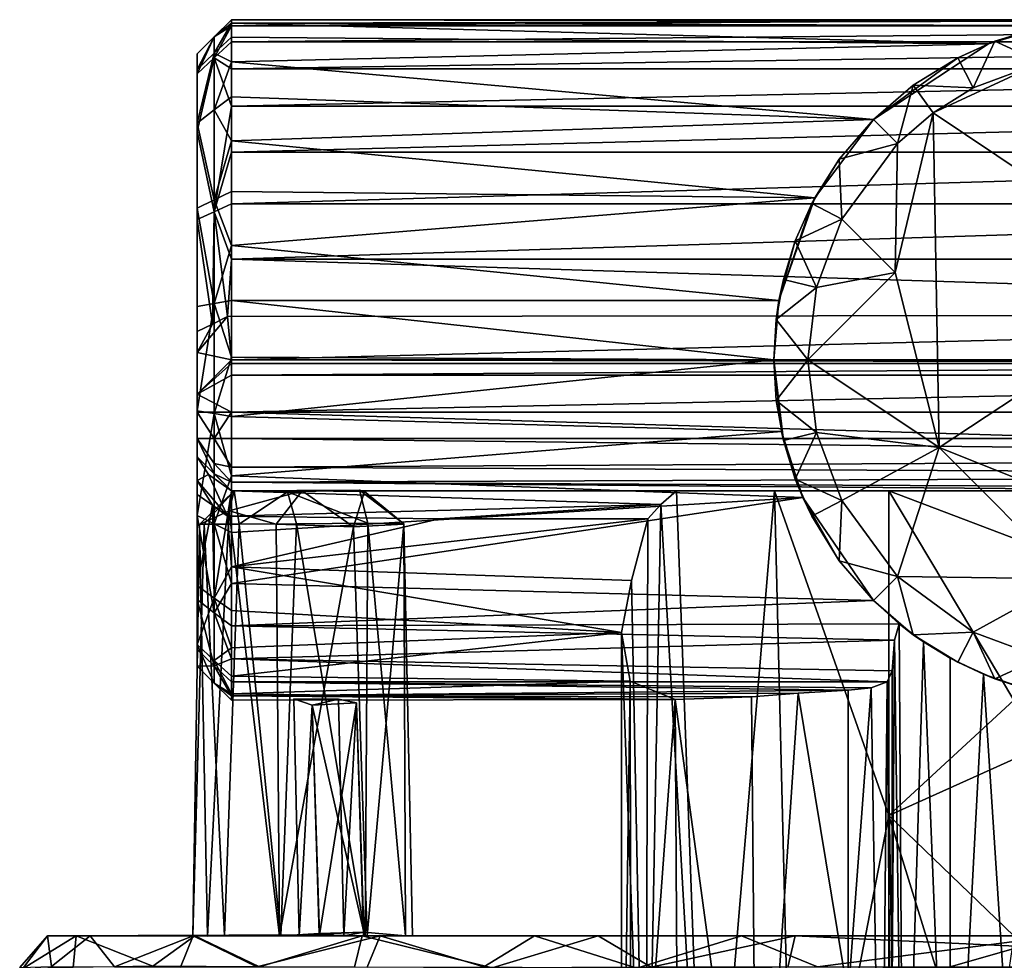
# Model space of a CAD drawing. Units: inches. Extents: x -1.67 to 1.67, y -2.87 to 2.87.
# Drawn here: x -1.65 to -0.16, y 1.46 to 2.87 of the extents above; entities that cross this region are included whole.
import ezdxf

# ---------------------------------------------------------------- set-up
doc = ezdxf.new("R2010")
doc.units = ezdxf.units.IN
doc.layers.get('0').update_dxf_attribs({"true_color": 0xc2ced6})

msp = doc.modelspace()

# ---------------------------------------------------------------- linework, layer by layer
for points in [[(-1.3276, 2.8686), (-1.3276, 2.8739), (-1.3532, 2.8483), (-1.3276, 2.8686)], [(-1.3276, 2.8739), (-1.3276, 2.865), (-1.3532, 2.8483), (-1.3276, 2.8739)], [(-0.0015, 2.874), (-1.3276, 2.865), (-1.3276, 2.8739), (-0.0015, 2.874)], [(1.3268, 2.865), (-1.3276, 2.865), (-0.0015, 2.874), (1.3268, 2.865)], [(-1.3276, 2.8739), (-0.0239, 2.8735), (-0.0015, 2.874), (-1.3276, 2.8739)], [(-0.0239, 2.8735), (-1.3276, 2.8739), (-0.0478, 2.8718), (-0.0239, 2.8735)], [(-1.3276, 2.8739), (-1.3276, 2.8686), (-0.0478, 2.8718), (-1.3276, 2.8739)], [(-1.3276, 2.8478), (-1.3276, 2.8686), (-1.3532, 2.8235), (-1.3276, 2.8478)], [(-1.3532, 2.8235), (-1.3276, 2.8686), (-1.3532, 2.8483), (-1.3532, 2.8235)], [(-1.3276, 2.865), (-1.3276, 2.8406), (-1.3532, 2.8166), (-1.3276, 2.865)], [(-1.3532, 2.8166), (-1.3532, 2.8483), (-1.3276, 2.865), (-1.3532, 2.8166)], [(-0.0478, 2.8718), (-1.3276, 2.8686), (-0.0954, 2.8651), (-0.0478, 2.8718)], [(-1.3276, 2.8478), (-0.189, 2.8378), (-1.3276, 2.8686), (-1.3276, 2.8478)], [(-0.189, 2.8378), (-0.0954, 2.8651), (-1.3276, 2.8686), (-0.189, 2.8378)], [(-1.3276, 2.8406), (-1.3276, 2.865), (1.3268, 2.865), (-1.3276, 2.8406)], [(1.3268, 2.865), (1.3268, 2.8406), (-1.3276, 2.8406), (1.3268, 2.865)], [(-0.0954, 2.8651), (-0.189, 2.8378), (-0.121, 2.8595), (-0.0954, 2.8651)], [(-0.121, 2.8595), (-0.189, 2.8378), (-0.1793, 2.8416), (-0.121, 2.8595)], [(-0.1089, 2.8098), (-0.121, 2.8595), (-0.1793, 2.8416), (-0.1089, 2.8098)], [(-1.3532, 2.8483), (-1.3532, 2.8166), (-1.3788, 2.7927), (-1.3532, 2.8483)], [(-1.3532, 2.8235), (-1.3532, 2.8483), (-1.3788, 2.7992), (-1.3532, 2.8235)], [(-1.3532, 2.8483), (-1.3788, 2.7927), (-1.3788, 2.8227), (-1.3532, 2.8483)], [(-1.3532, 2.8483), (-1.3788, 2.8227), (-1.3788, 2.7992), (-1.3532, 2.8483)], [(-1.3276, 2.8107), (-1.3276, 2.8478), (-1.3532, 2.8235), (-1.3276, 2.8107)], [(-0.189, 2.8378), (-1.3276, 2.8478), (-1.3276, 2.8107), (-0.189, 2.8378)], [(-1.3276, 2.7999), (-1.3532, 2.8166), (-1.3276, 2.8406), (-1.3276, 2.7999)], [(-1.3276, 2.7999), (-1.3276, 2.8406), (1.3268, 2.8406), (-1.3276, 2.7999)], [(1.3268, 2.8406), (1.3268, 2.7999), (-1.3276, 2.7999), (1.3268, 2.8406)], [(-0.3619, 2.7241), (-0.189, 2.8378), (-1.3276, 2.8107), (-0.3619, 2.7241)], [(-0.189, 2.8378), (-0.3619, 2.7241), (-0.2351, 2.8168), (-0.189, 2.8378)], [(-0.2116, 2.7714), (-0.1793, 2.8416), (-0.2351, 2.8168), (-0.2116, 2.7714)], [(-0.1793, 2.8416), (-0.189, 2.8378), (-0.2351, 2.8168), (-0.1793, 2.8416)], [(-0.1793, 2.8416), (-0.2116, 2.7714), (-0.1089, 2.8098), (-0.1793, 2.8416)], [(-1.3532, 2.7382), (-1.3532, 2.8235), (-1.3788, 2.7184), (-1.3532, 2.7382)], [(-1.3532, 2.8235), (-1.3788, 2.7992), (-1.3788, 2.7184), (-1.3532, 2.8235)], [(-1.3788, 2.7077), (-1.3788, 2.8227), (-1.3788, 2.7927), (-1.3788, 2.7077)], [(-1.3788, 2.8227), (-1.3788, 2.7077), (-1.3788, 2.7992), (-1.3788, 2.8227)], [(-1.3532, 2.5851), (-1.3788, 2.7058), (-1.3532, 2.8166), (-1.3532, 2.5851)], [(-1.3532, 2.8166), (-1.3788, 2.7058), (-1.3788, 2.7927), (-1.3532, 2.8166)], [(-1.3532, 2.7382), (-1.3276, 2.8107), (-1.3532, 2.8235), (-1.3532, 2.7382)], [(-1.3276, 2.7999), (-1.3276, 2.7439), (-1.3532, 2.8166), (-1.3276, 2.7999)], [(-1.3532, 2.8166), (-1.3276, 2.7439), (-1.3532, 2.5851), (-1.3532, 2.8166)], [(-0.3619, 2.7241), (-0.3021, 2.7754), (-0.2351, 2.8168), (-0.3619, 2.7241)], [(-0.2116, 2.7714), (-0.2351, 2.8168), (-0.3021, 2.7754), (-0.2116, 2.7714)], [(-1.3788, 2.5349), (-1.3788, 2.7184), (-1.3788, 2.7992), (-1.3788, 2.5349)], [(-1.3788, 2.5349), (-1.3788, 2.7992), (-1.3788, 2.7077), (-1.3788, 2.5349)], [(-1.3276, 2.7579), (-1.3276, 2.8107), (-1.3532, 2.7382), (-1.3276, 2.7579)], [(-0.3619, 2.7241), (-1.3276, 2.8107), (-1.3276, 2.7579), (-0.3619, 2.7241)], [(-1.3276, 2.7439), (-1.3276, 2.7999), (1.3268, 2.7999), (-1.3276, 2.7439)], [(1.3268, 2.7999), (1.3268, 2.7439), (-1.3276, 2.7439), (1.3268, 2.7999)], [(0.111, 2.4774), (-0.1089, 2.8098), (-0.2719, 2.7341), (0.111, 2.4774)], [(-0.2719, 2.7341), (-0.1089, 2.8098), (-0.2116, 2.7714), (-0.2719, 2.7341)], [(-1.3788, 2.7927), (-1.3788, 2.7058), (-1.3788, 2.7077), (-1.3788, 2.7927)], [(-0.3021, 2.7754), (-0.3619, 2.7241), (-0.3257, 2.6879), (-0.3021, 2.7754)], [(-0.3021, 2.7754), (-0.3619, 2.7241), (-0.3619, 2.7241), (-0.3021, 2.7754)], [(-0.3257, 2.6879), (-0.2719, 2.7341), (-0.3021, 2.7754), (-0.3257, 2.6879)], [(-0.3021, 2.7754), (-0.2719, 2.7341), (-0.2116, 2.7714), (-0.3021, 2.7754)], [(-1.3276, 2.6918), (-1.3276, 2.7579), (-1.3532, 2.7382), (-1.3276, 2.6918)], [(-1.3276, 2.7579), (-1.3276, 2.6918), (-0.3619, 2.7241), (-1.3276, 2.7579)], [(-1.3276, 2.7439), (-1.3276, 2.675), (-1.3532, 2.5851), (-1.3276, 2.7439)], [(-1.3276, 2.675), (-1.3276, 2.7439), (1.3268, 2.7439), (-1.3276, 2.675)], [(1.3268, 2.7439), (1.3268, 2.675), (-1.3276, 2.675), (1.3268, 2.7439)], [(-1.3532, 2.6031), (-1.3532, 2.7382), (-1.3788, 2.7184), (-1.3532, 2.6031)], [(-1.3532, 2.7382), (-1.3532, 2.6031), (-1.3276, 2.6918), (-1.3532, 2.7382)], [(-0.3257, 2.6879), (-0.329, 2.4938), (-0.2719, 2.7341), (-0.3257, 2.6879)], [(-0.2719, 2.7341), (-0.329, 2.4938), (-0.2632, 2.2306), (-0.2719, 2.7341)], [(-0.2632, 2.2306), (0.111, 2.4774), (-0.2719, 2.7341), (-0.2632, 2.2306)], [(-1.3532, 2.6031), (-1.3788, 2.7184), (-1.3788, 2.5905), (-1.3532, 2.6031)], [(-1.3788, 2.2974), (-1.3788, 2.3046), (-1.3788, 2.7184), (-1.3788, 2.2974)], [(-1.3788, 2.7184), (-1.3788, 2.5349), (-1.3788, 2.2974), (-1.3788, 2.7184)], [(-1.3788, 2.3046), (-1.3788, 2.5905), (-1.3788, 2.7184), (-1.3788, 2.3046)], [(-1.3276, 2.6918), (-0.4501, 2.6059), (-0.3619, 2.7241), (-1.3276, 2.6918)], [(-0.3619, 2.7241), (-0.4501, 2.6059), (-0.3619, 2.7241), (-0.3619, 2.7241)], [(-0.4501, 2.6059), (-0.4132, 2.6643), (-0.3619, 2.7241), (-0.4501, 2.6059)], [(-0.3257, 2.6879), (-0.3619, 2.7241), (-0.4132, 2.6643), (-0.3257, 2.6879)], [(-1.3788, 2.7077), (-1.3788, 2.7058), (-1.3788, 2.5349), (-1.3788, 2.7077)], [(-1.3788, 2.5734), (-1.3788, 2.7058), (-1.3532, 2.5851), (-1.3788, 2.5734)], [(-1.3788, 2.5734), (-1.3788, 2.5349), (-1.3788, 2.7058), (-1.3788, 2.5734)], [(-1.3276, 2.6158), (-1.3276, 2.6918), (-1.3532, 2.6031), (-1.3276, 2.6158)], [(-1.3276, 2.6158), (-0.4501, 2.6059), (-1.3276, 2.6918), (-1.3276, 2.6158)], [(-0.3257, 2.6879), (-0.4132, 2.6643), (-0.4092, 2.5738), (-0.3257, 2.6879)], [(-0.4092, 2.5738), (-0.329, 2.4938), (-0.3257, 2.6879), (-0.4092, 2.5738)], [(-1.3276, 2.675), (-1.3276, 2.5969), (-1.3532, 2.5851), (-1.3276, 2.675)], [(-1.3276, 2.5969), (-1.3276, 2.675), (1.3268, 2.675), (-1.3276, 2.5969)], [(1.3268, 2.675), (1.3268, 2.5969), (-1.3276, 2.5969), (1.3268, 2.675)], [(-0.4092, 2.5738), (-0.4132, 2.6643), (-0.4546, 2.5973), (-0.4092, 2.5738)], [(-0.4132, 2.6643), (-0.4501, 2.6059), (-0.4546, 2.5973), (-0.4132, 2.6643)], [(-1.3276, 2.5344), (-1.3276, 2.6158), (-1.3532, 2.6031), (-1.3276, 2.5344)], [(-1.3276, 2.6158), (-1.3276, 2.5344), (-0.4501, 2.6059), (-1.3276, 2.6158)], [(-1.3788, 2.5905), (-1.3532, 2.4473), (-1.3532, 2.6031), (-1.3788, 2.5905)], [(-1.3276, 2.5344), (-1.3532, 2.6031), (-1.3532, 2.4473), (-1.3276, 2.5344)], [(-1.3276, 2.5969), (-1.3276, 2.5139), (-1.3532, 2.5851), (-1.3276, 2.5969)], [(-1.3276, 2.5344), (-0.5039, 2.4518), (-0.4501, 2.6059), (-1.3276, 2.5344)], [(-1.3276, 2.5139), (-1.3276, 2.5969), (1.3268, 2.5969), (-1.3276, 2.5139)], [(1.3268, 2.5969), (1.3268, 2.5139), (-1.3276, 2.5139), (1.3268, 2.5969)], [(-0.4546, 2.5973), (-0.4501, 2.6059), (-0.5039, 2.4518), (-0.4546, 2.5973)], [(-0.4794, 2.5415), (-0.4546, 2.5973), (-0.5039, 2.4518), (-0.4794, 2.5415)], [(-0.4092, 2.5738), (-0.4546, 2.5973), (-0.4794, 2.5415), (-0.4092, 2.5738)], [(-1.3788, 2.5905), (-1.3788, 2.4428), (-1.3532, 2.4473), (-1.3788, 2.5905)], [(-1.3788, 2.3046), (-1.3788, 2.4428), (-1.3788, 2.5905), (-1.3788, 2.3046)], [(-1.3561, 2.4162), (-1.3788, 2.5734), (-1.3532, 2.5851), (-1.3561, 2.4162)], [(-1.3561, 2.4162), (-1.3532, 2.5851), (-1.3333, 2.4276), (-1.3561, 2.4162)], [(-1.3532, 2.5851), (-1.3276, 2.5139), (-1.3333, 2.4276), (-1.3532, 2.5851)], [(-1.3788, 2.405), (-1.3788, 2.5734), (-1.3561, 2.4162), (-1.3788, 2.405)], [(-1.3788, 2.5734), (-1.3788, 2.405), (-1.3788, 2.5349), (-1.3788, 2.5734)], [(-0.4092, 2.5738), (-0.4794, 2.5415), (-0.4476, 2.4711), (-0.4092, 2.5738)], [(-0.329, 2.4938), (-0.4092, 2.5738), (-0.4476, 2.4711), (-0.329, 2.4938)], [(-1.3788, 2.2974), (-1.3788, 2.5349), (-1.3788, 2.405), (-1.3788, 2.2974)], [(-1.3276, 2.4518), (-1.3276, 2.5344), (-1.3532, 2.4473), (-1.3276, 2.4518)], [(-0.5039, 2.4518), (-1.3276, 2.5344), (-1.3276, 2.4518), (-0.5039, 2.4518)], [(-0.5039, 2.4518), (-0.4973, 2.4832), (-0.4794, 2.5415), (-0.5039, 2.4518)], [(-0.4476, 2.4711), (-0.4794, 2.5415), (-0.4973, 2.4832), (-0.4476, 2.4711)], [(1.3268, 2.4304), (-1.3333, 2.4276), (-1.3276, 2.5139), (1.3268, 2.4304)], [(-1.3276, 2.5139), (1.3268, 2.5139), (1.3268, 2.4304), (-1.3276, 2.5139)], [(-0.329, 2.4938), (-0.4606, 2.3622), (-0.2632, 2.2306), (-0.329, 2.4938)], [(-0.4606, 2.3622), (-0.329, 2.4938), (-0.4476, 2.4711), (-0.4606, 2.3622)], [(-0.4476, 2.4711), (-0.4973, 2.4832), (-0.5082, 2.4231), (-0.4476, 2.4711)], [(-0.5039, 2.4518), (-0.5082, 2.4231), (-0.4973, 2.4832), (-0.5039, 2.4518)], [(-0.2632, 2.2306), (0.0658, 2.099), (0.111, 2.4774), (-0.2632, 2.2306)], [(-0.4606, 2.3622), (-0.4476, 2.4711), (-0.5082, 2.4231), (-0.4606, 2.3622)], [(-1.3532, 2.2815), (-1.3532, 2.4473), (-1.3788, 2.2858), (-1.3532, 2.2815)], [(-1.3532, 2.4473), (-1.3788, 2.4428), (-1.3788, 2.2858), (-1.3532, 2.4473)], [(-1.3276, 2.4518), (-1.3532, 2.4473), (-1.3276, 2.3666), (-1.3276, 2.4518)], [(-1.3276, 2.3666), (-1.3532, 2.4473), (-1.3532, 2.2815), (-1.3276, 2.3666)], [(-1.3276, 2.3666), (-0.5118, 2.3622), (-1.3276, 2.4518), (-1.3276, 2.3666)], [(-0.5118, 2.3622), (-0.5039, 2.4518), (-1.3276, 2.4518), (-0.5118, 2.3622)], [(-0.5039, 2.4518), (-0.5118, 2.3622), (-0.5082, 2.4231), (-0.5039, 2.4518)], [(-1.3788, 2.2858), (-1.3788, 2.4428), (-1.3788, 2.3046), (-1.3788, 2.2858)], [(-1.3276, 2.3622), (-1.3333, 2.4276), (1.3268, 2.4304), (-1.3276, 2.3622)], [(1.3268, 2.4304), (1.3268, 2.3622), (-1.3276, 2.3622), (1.3268, 2.4304)], [(-1.3561, 2.4162), (-1.3333, 2.4276), (-1.3788, 2.3735), (-1.3561, 2.4162)], [(-1.3788, 2.3735), (-1.3333, 2.4276), (-1.3276, 2.3622), (-1.3788, 2.3735)], [(-1.3788, 2.405), (-1.3561, 2.4162), (-1.3788, 2.3735), (-1.3788, 2.405)], [(-0.4606, 2.3622), (-0.5082, 2.4231), (-0.5118, 2.3622), (-0.4606, 2.3622)], [(-0.5118, 2.3622), (-0.5118, 2.3622), (-0.5082, 2.4231), (-0.5118, 2.3622)], [(-1.3788, 2.311), (-1.3788, 2.2165), (-1.3788, 2.405), (-1.3788, 2.311)], [(-1.3788, 2.405), (-1.3788, 2.1596), (-1.3788, 2.2974), (-1.3788, 2.405)], [(-1.3788, 2.181), (-1.3788, 2.1596), (-1.3788, 2.405), (-1.3788, 2.181)], [(-1.3788, 2.2165), (-1.3788, 2.181), (-1.3788, 2.405), (-1.3788, 2.2165)], [(-1.3788, 2.311), (-1.3788, 2.405), (-1.3788, 2.3735), (-1.3788, 2.311)], [(-1.3788, 2.3735), (-1.3276, 2.3622), (-1.3788, 2.311), (-1.3788, 2.3735)], [(-1.3788, 2.311), (-1.3276, 2.3622), (-1.3276, 2.3567), (-1.3788, 2.311)], [(-1.3788, 2.311), (-1.3276, 2.3567), (-1.3788, 2.311), (-1.3788, 2.311)], [(-1.3276, 2.3391), (-1.3788, 2.311), (-1.3276, 2.3567), (-1.3276, 2.3391)], [(-1.3276, 2.2773), (-1.3276, 2.3666), (-1.3532, 2.2815), (-1.3276, 2.2773)], [(-0.5118, 2.3622), (-1.3276, 2.3666), (-1.3276, 2.2773), (-0.5118, 2.3622)], [(1.3268, 2.3567), (-1.3276, 2.3567), (-1.3276, 2.3622), (1.3268, 2.3567)], [(-1.3276, 2.3622), (1.3268, 2.3622), (1.3268, 2.3567), (-1.3276, 2.3622)], [(-0.5003, 2.2544), (-0.5118, 2.3622), (-1.3276, 2.2773), (-0.5003, 2.2544)], [(1.3268, 2.3567), (1.3268, 2.3391), (-1.3276, 2.3391), (1.3268, 2.3567)], [(-1.3276, 2.3391), (-1.3276, 2.3567), (1.3268, 2.3567), (-1.3276, 2.3391)], [(-0.4606, 2.3622), (-0.5118, 2.3622), (-0.5082, 2.3013), (-0.4606, 2.3622)], [(-0.5118, 2.3622), (-0.5003, 2.2544), (-0.4973, 2.2412), (-0.5118, 2.3622)], [(-0.4973, 2.2412), (-0.5082, 2.3013), (-0.5118, 2.3622), (-0.4973, 2.2412)], [(-0.5118, 2.3622), (-0.5082, 2.3013), (-0.5118, 2.3622), (-0.5118, 2.3622)], [(-0.4606, 2.3622), (-0.5082, 2.3013), (-0.4476, 2.2533), (-0.4606, 2.3622)], [(-0.4606, 2.3622), (-0.4476, 2.2533), (-0.2632, 2.2306), (-0.4606, 2.3622)], [(-1.3788, 2.311), (-1.3276, 2.3391), (-1.3276, 2.2835), (-1.3788, 2.311)], [(-1.3276, 2.2835), (-1.3276, 2.3391), (1.3268, 2.3391), (-1.3276, 2.2835)], [(1.3268, 2.3391), (1.3268, 2.2835), (-1.3276, 2.2835), (1.3268, 2.3391)], [(-1.3276, 2.2835), (-1.3788, 2.2835), (-1.3788, 2.311), (-1.3276, 2.2835)], [(-1.3788, 2.311), (-1.3788, 2.2441), (-1.3788, 2.2165), (-1.3788, 2.311)], [(-1.3788, 2.2835), (-1.3788, 2.2441), (-1.3788, 2.311), (-1.3788, 2.2835)], [(-1.3788, 2.2165), (-1.3788, 2.2165), (-1.3788, 2.311), (-1.3788, 2.2165)], [(-1.3788, 2.311), (-1.3788, 2.2165), (-1.3788, 2.311), (-1.3788, 2.311)], [(-1.3788, 2.0455), (-1.3788, 2.1285), (-1.3788, 2.3046), (-1.3788, 2.0455)], [(-1.3788, 2.3046), (-1.3788, 2.2974), (-1.3788, 2.0455), (-1.3788, 2.3046)], [(-1.3788, 2.1285), (-1.3788, 2.2858), (-1.3788, 2.3046), (-1.3788, 2.1285)], [(-1.3788, 2.0229), (-1.3788, 2.0455), (-1.3788, 2.2974), (-1.3788, 2.0229)], [(-1.3788, 2.0229), (-1.3788, 2.2974), (-1.3788, 2.1596), (-1.3788, 2.0229)], [(-0.4476, 2.2533), (-0.5082, 2.3013), (-0.4973, 2.2412), (-0.4476, 2.2533)], [(-1.3532, 2.2815), (-1.3788, 2.2858), (-1.3788, 2.1285), (-1.3532, 2.2815)], [(-1.3276, 2.2835), (-1.3532, 2.2441), (-1.3788, 2.2835), (-1.3276, 2.2835)], [(-1.3788, 2.2835), (-1.3532, 2.2441), (-1.3788, 2.2441), (-1.3788, 2.2835)], [(-1.3532, 2.1155), (-1.3532, 2.2815), (-1.3788, 2.1285), (-1.3532, 2.1155)], [(-1.3276, 2.2835), (-1.3276, 2.2441), (-1.3532, 2.2441), (-1.3276, 2.2835)], [(-1.3276, 2.1877), (-1.3276, 2.2773), (-1.3532, 2.2815), (-1.3276, 2.1877)], [(-1.3532, 2.1155), (-1.3276, 2.1877), (-1.3532, 2.2815), (-1.3532, 2.1155)], [(-1.3276, 2.2835), (-0.0004, 2.2441), (-1.3276, 2.2441), (-1.3276, 2.2835)], [(-1.3276, 2.2835), (1.3268, 2.2835), (-0.0004, 2.2441), (-1.3276, 2.2835)], [(-0.5003, 2.2544), (-1.3276, 2.2773), (-1.3276, 2.1877), (-0.5003, 2.2544)], [(-1.3276, 2.1877), (-0.4681, 2.1553), (-0.5003, 2.2544), (-1.3276, 2.1877)], [(-0.4794, 2.1829), (-0.4973, 2.2412), (-0.5003, 2.2544), (-0.4794, 2.1829)], [(-0.4681, 2.1553), (-0.4794, 2.1829), (-0.5003, 2.2544), (-0.4681, 2.1553)], [(-0.4476, 2.2533), (-0.4973, 2.2412), (-0.4794, 2.1829), (-0.4476, 2.2533)], [(-0.4092, 2.1506), (-0.4476, 2.2533), (-0.4794, 2.1829), (-0.4092, 2.1506)], [(-0.4476, 2.2533), (-0.4092, 2.1506), (-0.2632, 2.2306), (-0.4476, 2.2533)], [(-1.3788, 2.2441), (-1.3532, 2.1909), (-1.3788, 2.2165), (-1.3788, 2.2441)], [(-1.3788, 2.2441), (-1.3532, 2.2065), (-1.3532, 2.1909), (-1.3788, 2.2441)], [(-1.3532, 2.2441), (-1.3532, 2.2065), (-1.3788, 2.2441), (-1.3532, 2.2441)], [(-1.3788, 2.2165), (-1.3788, 2.2165), (-1.3788, 2.2441), (-1.3788, 2.2165)], [(-1.3276, 2.201), (-1.3532, 2.2065), (-1.3532, 2.2441), (-1.3276, 2.201)], [(-1.3532, 2.2441), (-1.3276, 2.2441), (-1.3276, 2.201), (-1.3532, 2.2441)], [(1.3268, 2.2151), (-1.3276, 2.201), (-1.3276, 2.2441), (1.3268, 2.2151)], [(-1.3276, 2.2441), (-0.0004, 2.2441), (1.3268, 2.2151), (-1.3276, 2.2441)], [(-0.2632, 2.2306), (-0.4092, 2.1506), (-0.3257, 2.0365), (-0.2632, 2.2306)], [(-0.2632, 2.2306), (-0.3257, 2.0365), (-0.0658, 2.0332), (-0.2632, 2.2306)], [(-0.2632, 2.2306), (-0.0658, 2.0332), (0.0658, 2.099), (-0.2632, 2.2306)], [(-1.3788, 2.2165), (-1.3619, 2.1899), (-1.3788, 2.2165), (-1.3788, 2.2165)], [(-1.3619, 2.1899), (-1.3788, 2.2165), (-1.3276, 2.1654), (-1.3619, 2.1899)], [(-1.3788, 2.2165), (-1.3532, 2.1909), (-1.3788, 2.2165), (-1.3788, 2.2165)], [(-1.3532, 2.1909), (-1.3276, 2.1654), (-1.3788, 2.2165), (-1.3532, 2.1909)], [(-1.3788, 2.181), (-1.3788, 2.2165), (-1.3619, 2.1899), (-1.3788, 2.181)], [(1.3268, 2.2151), (1.3268, 2.1884), (-1.3276, 2.201), (1.3268, 2.2151)], [(-1.3532, 2.2065), (-1.3276, 2.1782), (-1.3532, 2.1909), (-1.3532, 2.2065)], [(-1.3532, 2.2065), (-1.3276, 2.201), (-1.3276, 2.1782), (-1.3532, 2.2065)], [(1.3268, 2.1884), (-1.3276, 2.1782), (-1.3276, 2.201), (1.3268, 2.1884)], [(-1.3619, 2.1899), (-1.3333, 2.1274), (-1.3788, 2.181), (-1.3619, 2.1899)], [(-1.3788, 2.181), (-1.3333, 2.1274), (-1.3561, 2.1436), (-1.3788, 2.181)], [(-1.3788, 2.1596), (-1.3788, 2.181), (-1.3561, 2.1436), (-1.3788, 2.1596)], [(-1.3276, 2.1654), (-1.3619, 2.1899), (-1.3276, 2.1654), (-1.3276, 2.1654)], [(-1.3333, 2.1274), (-1.3619, 2.1899), (-1.3276, 2.1654), (-1.3333, 2.1274)], [(-1.3532, 2.1909), (-1.3276, 2.1782), (-1.3276, 2.1654), (-1.3532, 2.1909)], [(-1.3276, 2.1025), (-1.3276, 2.1877), (-1.3532, 2.1155), (-1.3276, 2.1025)], [(1.3268, 2.1884), (1.3268, 2.1654), (-1.3276, 2.1782), (1.3268, 2.1884)], [(-0.4681, 2.1553), (-1.3276, 2.1877), (-1.3276, 2.1025), (-0.4681, 2.1553)], [(-1.3276, 2.1782), (0.265, 2.1654), (-1.3276, 2.1654), (-1.3276, 2.1782)], [(1.3268, 2.1654), (0.265, 2.1654), (-1.3276, 2.1782), (1.3268, 2.1654)], [(-0.4092, 2.1506), (-0.4794, 2.1829), (-0.4546, 2.1271), (-0.4092, 2.1506)], [(-0.4794, 2.1829), (-0.4681, 2.1553), (-0.4546, 2.1271), (-0.4794, 2.1829)], [(-1.3235, 2.1654), (-1.3755, 2.1147), (-1.3687, 2.1153), (-1.3235, 2.1654)], [(-1.3755, 2.1147), (-1.3235, 2.1654), (-1.3311, 2.1354), (-1.3755, 2.1147)], [(-1.3235, 2.1654), (-1.3687, 2.1153), (-1.316, 2.1151), (-1.3235, 2.1654)], [(-0.6815, 2.1449), (-1.3333, 2.1274), (-1.3276, 2.1654), (-0.6815, 2.1449)], [(-1.3235, 2.1654), (-1.2211, 2.1653), (-1.3311, 2.1354), (-1.3235, 2.1654)], [(-1.2602, 2.115), (-1.3311, 2.1354), (-1.2211, 2.1653), (-1.2602, 2.115)], [(-0.6579, 2.1654), (-1.3276, 2.1654), (-0.9484, 2.1654), (-0.6579, 2.1654)], [(-1.3276, 2.1654), (-1.3276, 2.1654), (-0.9484, 2.1654), (-1.3276, 2.1654)], [(-0.3386, 2.1654), (-0.9484, 2.1654), (-1.3276, 2.1654), (-0.3386, 2.1654)], [(-1.3276, 2.1654), (0.1693, 2.1654), (-0.3386, 2.1654), (-1.3276, 2.1654)], [(0.3386, 2.1654), (0.1693, 2.1654), (-1.3276, 2.1654), (0.3386, 2.1654)], [(0.3386, 2.1654), (-1.3276, 2.1654), (0.265, 2.1654), (0.3386, 2.1654)], [(-1.3276, 2.1654), (-0.6579, 2.1654), (-0.6815, 2.1449), (-1.3276, 2.1654)], [(-1.2211, 2.1653), (-1.3235, 2.1654), (-1.1348, 2.1664), (-1.2211, 2.1653)], [(-1.243, 2.1641), (-1.1348, 2.1664), (-1.3235, 2.1654), (-1.243, 2.1641)], [(-1.3235, 2.1654), (-1.316, 2.1151), (-1.243, 2.1641), (-1.3235, 2.1654)], [(-1.243, 2.1641), (-1.316, 2.1151), (-1.2297, 2.1155), (-1.243, 2.1641)], [(-1.2211, 2.1653), (-1.1439, 2.1111), (-1.2602, 2.115), (-1.2211, 2.1653)], [(-1.1222, 2.1166), (-1.1348, 2.1664), (-1.243, 2.1641), (-1.1222, 2.1166)], [(-1.243, 2.1641), (-1.2297, 2.1155), (-1.1222, 2.1166), (-1.243, 2.1641)], [(-1.1348, 2.1664), (-1.1272, 2.1643), (-1.2211, 2.1653), (-1.1348, 2.1664)], [(-1.1272, 2.1643), (-1.1439, 2.1111), (-1.2211, 2.1653), (-1.1272, 2.1643)], [(-1.1272, 2.1643), (-1.0683, 2.115), (-1.1439, 2.1111), (-1.1272, 2.1643)], [(-1.1348, 2.1664), (-1.1222, 2.1166), (-1.0683, 2.1159), (-1.1348, 2.1664)], [(-1.1272, 2.1643), (-1.1348, 2.1664), (-1.0683, 2.1159), (-1.1272, 2.1643)], [(-1.0683, 2.115), (-1.1272, 2.1643), (-1.0683, 2.1159), (-1.0683, 2.115)], [(-0.3386, 2.1654), (-0.5692, 2.1654), (-0.9484, 2.1654), (-0.3386, 2.1654)], [(-0.9484, 2.1654), (-0.5692, 2.1654), (-0.6579, 2.1654), (-0.9484, 2.1654)], [(-0.6815, 2.1449), (-0.6579, 2.1654), (-0.6128, 0.9449), (-0.6815, 2.1449)], [(-0.6579, 2.1654), (-0.5692, 2.1654), (-0.5107, 2.1654), (-0.6579, 2.1654)], [(-0.6128, 0.9449), (-0.6579, 2.1654), (-0.5107, 2.1654), (-0.6128, 0.9449)], [(-0.4808, 0.9449), (-0.6128, 0.9449), (-0.5107, 2.1654), (-0.4808, 0.9449)], [(-0.3386, 2.1654), (-0.5107, 2.1654), (-0.5692, 2.1654), (-0.3386, 2.1654)], [(-0.3386, 1.6772), (-0.5107, 2.1654), (-0.3386, 2.1654), (-0.3386, 1.6772)], [(-0.4808, 0.9449), (-0.5107, 2.1654), (-0.3386, 1.6772), (-0.4808, 0.9449)], [(-0.3386, 2.1654), (0.1693, 2.1654), (0.1209, 1.991), (-0.3386, 2.1654)], [(-0.1507, 1.8504), (-0.3386, 2.1654), (0.1209, 1.991), (-0.1507, 1.8504)], [(-0.3386, 1.6772), (-0.3386, 2.1654), (-0.1507, 1.8504), (-0.3386, 1.6772)], [(-1.3788, 2.0229), (-1.3788, 2.1596), (-1.3561, 2.1436), (-1.3788, 2.0229)], [(-0.3619, 2.0003), (-0.4681, 2.1553), (-1.3276, 2.0261), (-0.3619, 2.0003)], [(-0.4681, 2.1553), (-1.3276, 2.1025), (-1.3276, 2.0261), (-0.4681, 2.1553)], [(-0.4681, 2.1553), (-0.4132, 2.0601), (-0.4546, 2.1271), (-0.4681, 2.1553)], [(-0.3619, 2.0003), (-0.4132, 2.0601), (-0.4681, 2.1553), (-0.3619, 2.0003)], [(-0.4092, 2.1506), (-0.4546, 2.1271), (-0.4132, 2.0601), (-0.4092, 2.1506)], [(-0.4092, 2.1506), (-0.4132, 2.0601), (-0.3257, 2.0365), (-0.4092, 2.1506)], [(-1.3532, 2.004), (-1.3788, 2.0229), (-1.3561, 2.1436), (-1.3532, 2.004)], [(-1.3755, 2.1147), (-1.3311, 2.1354), (-1.3634, 1.4956), (-1.3755, 2.1147)], [(-1.2553, 1.4961), (-1.3634, 1.4956), (-1.3311, 2.1354), (-1.2553, 1.4961)], [(-1.3333, 2.1274), (-1.3532, 2.004), (-1.3561, 2.1436), (-1.3333, 2.1274)], [(-1.3333, 2.1274), (-0.6815, 2.1449), (-1.0144, 2.1234), (-1.3333, 2.1274)], [(-1.3311, 2.1354), (-1.2602, 2.115), (-1.2553, 1.4961), (-1.3311, 2.1354)], [(-0.6815, 2.1449), (-0.7012, 2.1234), (-1.0144, 2.1234), (-0.6815, 2.1449)], [(-0.7043, 0.9449), (-0.6815, 2.1449), (-0.6128, 0.9449), (-0.7043, 0.9449)], [(-0.7012, 2.1234), (-0.6815, 2.1449), (-0.7043, 0.9449), (-0.7012, 2.1234)], [(-1.3532, 1.9821), (-1.3532, 2.1155), (-1.3788, 2.1285), (-1.3532, 1.9821)], [(-1.3532, 1.9821), (-1.3788, 2.1285), (-1.3788, 2.0021), (-1.3532, 1.9821)], [(-1.3788, 2.0455), (-1.3788, 2.0021), (-1.3788, 2.1285), (-1.3788, 2.0455)], [(-1.3333, 2.1274), (-1.3276, 2.0513), (-1.3532, 2.004), (-1.3333, 2.1274)], [(-1.0144, 2.1234), (-1.3276, 2.0513), (-1.3333, 2.1274), (-1.0144, 2.1234)], [(-1.0144, 2.1234), (-0.7012, 2.1234), (-1.3276, 2.0513), (-1.0144, 2.1234)], [(-1.3276, 2.0513), (-0.7012, 2.1234), (-0.7257, 2.0303), (-1.3276, 2.0513)], [(-0.7257, 2.0303), (-0.7012, 2.1234), (-0.7043, 0.9449), (-0.7257, 2.0303)], [(-1.3687, 2.1153), (-1.3854, 1.4961), (-1.3381, 1.4961), (-1.3687, 2.1153)], [(-1.3854, 1.4961), (-1.3687, 2.1153), (-1.3755, 2.1147), (-1.3854, 1.4961)], [(-1.3634, 1.4956), (-1.3854, 1.4961), (-1.3755, 2.1147), (-1.3634, 1.4956)], [(-1.3687, 2.1153), (-1.3381, 1.4961), (-1.316, 2.1151), (-1.3687, 2.1153)], [(-1.3276, 2.0261), (-1.3276, 2.1025), (-1.3532, 2.1155), (-1.3276, 2.0261)], [(-1.3276, 2.0261), (-1.3532, 2.1155), (-1.3532, 1.9821), (-1.3276, 2.0261)], [(-1.316, 2.1151), (-1.3381, 1.4961), (-1.2534, 1.4961), (-1.316, 2.1151)], [(-1.2534, 1.4961), (-1.2297, 2.1155), (-1.316, 2.1151), (-1.2534, 1.4961)], [(-1.2602, 2.115), (-1.1439, 2.1111), (-1.2553, 1.4961), (-1.2602, 2.115)], [(-1.1439, 2.1111), (-1.1231, 1.4961), (-1.2553, 1.4961), (-1.1439, 2.1111)], [(-1.2297, 2.1155), (-1.2534, 1.4961), (-1.1263, 1.4964), (-1.2297, 2.1155)], [(-1.1263, 1.4964), (-1.1222, 2.1166), (-1.2297, 2.1155), (-1.1263, 1.4964)], [(-1.1231, 1.4961), (-1.1439, 2.1111), (-1.0683, 2.115), (-1.1231, 1.4961)], [(-1.1222, 2.1166), (-1.1263, 1.4964), (-1.0656, 1.4961), (-1.1222, 2.1166)], [(-1.0683, 2.115), (-1.0549, 1.4961), (-1.1231, 1.4961), (-1.0683, 2.115)], [(-1.0656, 1.4961), (-1.0683, 2.1159), (-1.1222, 2.1166), (-1.0656, 1.4961)], [(-1.0656, 1.4961), (-1.0549, 1.4961), (-1.0683, 2.1159), (-1.0656, 1.4961)], [(-1.0683, 2.115), (-1.0683, 2.1159), (-1.0549, 1.4961), (-1.0683, 2.115)], [(-0.3257, 2.0365), (-0.4132, 2.0601), (-0.3619, 2.0003), (-0.3257, 2.0365)], [(-0.4132, 2.0601), (-0.3619, 2.0003), (-0.3619, 2.0003), (-0.4132, 2.0601)], [(-1.3788, 2.0021), (-1.3788, 2.0455), (-1.3788, 1.9265), (-1.3788, 2.0021)], [(-1.3788, 1.9016), (-1.3788, 1.9265), (-1.3788, 2.0455), (-1.3788, 1.9016)], [(-1.3788, 1.934), (-1.3788, 1.9016), (-1.3788, 2.0455), (-1.3788, 1.934)], [(-1.3788, 2.0229), (-1.3788, 1.934), (-1.3788, 2.0455), (-1.3788, 2.0229)], [(-1.3276, 2.0513), (-1.3276, 1.9852), (-1.3532, 2.004), (-1.3276, 2.0513)], [(-0.7409, 1.9522), (-1.3276, 1.9852), (-1.3276, 2.0513), (-0.7409, 1.9522)], [(-1.3276, 2.0513), (-0.7257, 2.0303), (-0.7409, 1.9522), (-1.3276, 2.0513)], [(-0.7409, 1.9522), (-0.7257, 2.0303), (-0.7043, 0.9449), (-0.7409, 1.9522)], [(-0.3257, 2.0365), (-0.3619, 2.0003), (-0.3021, 1.949), (-0.3257, 2.0365)], [(-0.2116, 1.953), (-0.3257, 2.0365), (-0.3021, 1.949), (-0.2116, 1.953)], [(-0.3257, 2.0365), (-0.2116, 1.953), (-0.0658, 2.0332), (-0.3257, 2.0365)], [(-0.1089, 1.9146), (-0.0658, 2.0332), (-0.2116, 1.953), (-0.1089, 1.9146)], [(-1.3532, 2.004), (-1.3788, 1.934), (-1.3788, 2.0229), (-1.3532, 2.004)], [(-1.3276, 1.9621), (-1.3276, 2.0261), (-1.3532, 1.9821), (-1.3276, 1.9621)], [(-0.3619, 2.0003), (-1.3276, 2.0261), (-1.3276, 1.9621), (-0.3619, 2.0003)], [(-1.3532, 2.004), (-1.3532, 1.9102), (-1.3788, 1.934), (-1.3532, 2.004)], [(-1.3532, 1.9023), (-1.3532, 1.9821), (-1.3788, 2.0021), (-1.3532, 1.9023)], [(-1.3532, 1.9023), (-1.3788, 2.0021), (-1.3788, 1.9265), (-1.3532, 1.9023)], [(-1.3276, 1.9852), (-1.3276, 1.929), (-1.3532, 2.004), (-1.3276, 1.9852)], [(-1.3532, 2.004), (-1.3276, 1.929), (-1.3532, 1.9102), (-1.3532, 2.004)], [(-1.3276, 1.9621), (-0.3232, 1.9653), (-0.3619, 2.0003), (-1.3276, 1.9621)], [(-0.3619, 2.0003), (-0.3619, 2.0003), (-0.3021, 1.949), (-0.3619, 2.0003)], [(-0.3619, 2.0003), (-0.3232, 1.9653), (-0.3021, 1.949), (-0.3619, 2.0003)], [(-1.3276, 1.9852), (-0.7409, 1.9522), (-1.3276, 1.929), (-1.3276, 1.9852)], [(-1.3276, 1.9125), (-1.3276, 1.9621), (-1.3532, 1.9821), (-1.3276, 1.9125)], [(-1.3276, 1.9125), (-1.3532, 1.9821), (-1.3532, 1.9023), (-1.3276, 1.9125)], [(-1.3276, 1.9621), (-0.3303, 1.9405), (-0.3232, 1.9653), (-1.3276, 1.9621)], [(-0.3303, 1.9405), (-1.3276, 1.9621), (-1.3276, 1.9125), (-0.3303, 1.9405)], [(-0.3232, 1.9653), (-0.3303, 1.9405), (-0.3167, 0.9449), (-0.3232, 1.9653)], [(-0.2866, 1.9381), (-0.3021, 1.949), (-0.3232, 1.9653), (-0.2866, 1.9381)], [(-0.3232, 1.9653), (-0.3167, 0.9449), (-0.2866, 1.9381), (-0.3232, 1.9653)], [(-0.7409, 1.9522), (-0.7279, 1.8792), (-1.3276, 1.8864), (-0.7409, 1.9522)], [(-1.3276, 1.8864), (-1.3276, 1.929), (-0.7409, 1.9522), (-1.3276, 1.8864)], [(-1.3276, 1.9125), (-0.3334, 1.8945), (-0.3303, 1.9405), (-1.3276, 1.9125)], [(-0.7409, 0.9449), (-0.7409, 1.9522), (-0.7043, 0.9449), (-0.7409, 0.9449)], [(-0.7279, 1.8792), (-0.7409, 1.9522), (-0.7409, 0.9449), (-0.7279, 1.8792)], [(-0.3167, 0.9449), (-0.3303, 1.9405), (-0.3334, 1.4197), (-0.3167, 0.9449)], [(-0.3334, 1.8945), (-0.3334, 1.4197), (-0.3303, 1.9405), (-0.3334, 1.8945)], [(-0.2116, 1.953), (-0.3021, 1.949), (-0.2351, 1.9076), (-0.2116, 1.953)], [(-0.3021, 1.949), (-0.2465, 1.9137), (-0.2351, 1.9076), (-0.3021, 1.949)], [(-0.2866, 1.9381), (-0.2465, 1.9137), (-0.3021, 1.949), (-0.2866, 1.9381)], [(-0.2116, 1.953), (-0.2351, 1.9076), (-0.1793, 1.8828), (-0.2116, 1.953)], [(-0.2116, 1.953), (-0.1793, 1.8828), (-0.1089, 1.9146), (-0.2116, 1.953)], [(-1.3532, 1.9102), (-1.3532, 1.876), (-1.3788, 1.934), (-1.3532, 1.9102)], [(-1.3532, 1.876), (-1.3788, 1.9016), (-1.3788, 1.934), (-1.3532, 1.876)], [(-1.3788, 1.9265), (-1.3788, 1.9016), (-1.3532, 1.9023), (-1.3788, 1.9265)], [(-1.3276, 1.929), (-1.3276, 1.8864), (-1.3532, 1.9102), (-1.3276, 1.929)], [(-0.2866, 1.9381), (-0.3167, 0.9449), (-0.2465, 0.9449), (-0.2866, 1.9381)], [(-0.2866, 1.9381), (-0.2465, 0.9449), (-0.2465, 1.9137), (-0.2866, 1.9381)], [(-1.3276, 1.8781), (-1.3276, 1.9125), (-1.3532, 1.9023), (-1.3276, 1.8781)], [(-1.3276, 1.8781), (-0.3413, 1.8781), (-1.3276, 1.9125), (-1.3276, 1.8781)], [(-0.3413, 1.8781), (-0.3334, 1.8945), (-1.3276, 1.9125), (-0.3413, 1.8781)], [(-0.2465, 1.9137), (-0.1964, 1.8896), (-0.2351, 1.9076), (-0.2465, 1.9137)], [(-0.2465, 0.9449), (-0.1964, 1.8896), (-0.2465, 1.9137), (-0.2465, 0.9449)], [(-0.1089, 1.9146), (-0.1793, 1.8828), (-0.121, 1.8649), (-0.1089, 1.9146)], [(-1.3788, 1.9016), (-1.3532, 1.876), (-1.3532, 1.9023), (-1.3788, 1.9016)], [(-1.3276, 1.8864), (-1.3276, 1.8599), (-1.3532, 1.9102), (-1.3276, 1.8864)], [(-1.3276, 1.8599), (-1.3532, 1.876), (-1.3532, 1.9102), (-1.3276, 1.8599)], [(-1.3276, 1.8572), (-1.3276, 1.8781), (-1.3532, 1.9023), (-1.3276, 1.8572)], [(-1.3532, 1.876), (-1.3276, 1.8572), (-1.3532, 1.9023), (-1.3532, 1.876)], [(-0.1964, 1.8896), (-0.1793, 1.8828), (-0.2351, 1.9076), (-0.1964, 1.8896)], [(-1.3276, 1.8864), (-0.7279, 1.8792), (-1.3276, 1.8599), (-1.3276, 1.8864)], [(-0.3334, 1.8945), (-0.3413, 1.8781), (-0.3334, 1.4197), (-0.3334, 1.8945)], [(-0.1346, 0.9449), (-0.1964, 1.8896), (-0.2465, 0.9449), (-0.1346, 0.9449)], [(-0.1964, 1.8896), (-0.1374, 1.8692), (-0.1793, 1.8828), (-0.1964, 1.8896)], [(-0.1374, 1.8692), (-0.1964, 1.8896), (-0.1346, 0.9449), (-0.1374, 1.8692)], [(-0.1374, 1.8692), (-0.121, 1.8649), (-0.1793, 1.8828), (-0.1374, 1.8692)], [(-1.3276, 1.8504), (-1.3276, 1.8572), (-1.3532, 1.876), (-1.3276, 1.8504)], [(-1.3532, 1.876), (-1.3276, 1.8599), (-1.3276, 1.8504), (-1.3532, 1.876)], [(-1.3276, 1.8599), (-0.7279, 1.8792), (-0.6602, 1.8514), (-1.3276, 1.8599)], [(-1.3276, 1.8572), (-0.3999, 1.8655), (-1.3276, 1.8781), (-1.3276, 1.8572)], [(-1.3276, 1.8781), (-0.365, 1.8693), (-0.3413, 1.8781), (-1.3276, 1.8781)], [(-0.365, 1.8693), (-1.3276, 1.8781), (-0.3999, 1.8655), (-0.365, 1.8693)], [(-0.7279, 1.8792), (-0.7409, 0.9449), (-0.726, 0.9449), (-0.7279, 1.8792)], [(-0.726, 0.9449), (-0.6602, 1.8514), (-0.7279, 1.8792), (-0.726, 0.9449)], [(-0.3999, 1.8655), (-0.3999, 1.4052), (-0.365, 1.8693), (-0.3999, 1.8655)], [(-0.35, 0.9449), (-0.365, 1.8693), (-0.3999, 1.4052), (-0.35, 0.9449)], [(-0.365, 1.8693), (-0.35, 0.9449), (-0.3413, 1.8781), (-0.365, 1.8693)], [(-0.3413, 1.8781), (-0.35, 0.9449), (-0.3334, 0.9449), (-0.3413, 1.8781)], [(-0.3334, 0.9449), (-0.3334, 1.4197), (-0.3413, 1.8781), (-0.3334, 0.9449)], [(-0.3999, 1.8655), (-1.3276, 1.8572), (-0.475, 1.8611), (-0.3999, 1.8655)], [(-0.5451, 1.8554), (-0.475, 1.8611), (-1.3276, 1.8572), (-0.5451, 1.8554)], [(-1.3276, 1.8599), (-0.6602, 1.8514), (-1.3276, 1.8504), (-1.3276, 1.8599)], [(-1.3276, 1.8504), (-0.6602, 1.8514), (-1.3276, 1.8572), (-1.3276, 1.8504)], [(-0.6602, 1.8514), (-0.5451, 1.8554), (-1.3276, 1.8572), (-0.6602, 1.8514)], [(-1.2061, 1.843), (-1.2334, 1.8523), (-1.2255, 1.496), (-1.2061, 1.843)], [(-1.2255, 1.496), (-1.2334, 1.8523), (-1.2061, 1.843), (-1.2255, 1.496)], [(-1.1665, 1.8519), (-1.2334, 1.8523), (-1.2061, 1.843), (-1.1665, 1.8519)], [(-1.2061, 1.843), (-1.2334, 1.8523), (-1.1665, 1.8519), (-1.2061, 1.843)], [(-1.1392, 1.8465), (-1.2061, 1.843), (-1.1665, 1.8519), (-1.1392, 1.8465)], [(-1.2061, 1.843), (-1.1392, 1.8466), (-1.1665, 1.8519), (-1.2061, 1.843)], [(-1.1585, 1.496), (-1.1665, 1.8519), (-1.1392, 1.8466), (-1.1585, 1.496)], [(-1.1392, 1.8465), (-1.1665, 1.8519), (-1.1585, 1.496), (-1.1392, 1.8465)], [(-0.6546, 0.9449), (-0.6602, 1.8514), (-0.726, 0.9449), (-0.6546, 0.9449)], [(-0.5365, 0.9449), (-0.5451, 1.8554), (-0.6602, 1.8514), (-0.5365, 0.9449)], [(-0.6602, 1.8514), (-0.6546, 0.9449), (-0.5365, 0.9449), (-0.6602, 1.8514)], [(-0.475, 1.8611), (-0.5451, 1.8554), (-0.5365, 0.9449), (-0.475, 1.8611)], [(-0.3999, 1.4052), (-0.475, 1.8611), (-0.5365, 0.9449), (-0.3999, 1.4052)], [(-0.475, 1.8611), (-0.3999, 1.4052), (-0.3999, 1.8655), (-0.475, 1.8611)], [(-1.2255, 1.496), (-1.1952, 1.4976), (-1.2061, 1.843), (-1.2255, 1.496)], [(-1.2061, 1.843), (-1.1955, 1.4995), (-1.2255, 1.496), (-1.2061, 1.843)], [(-1.1392, 1.8466), (-1.2061, 1.843), (-1.1952, 1.4976), (-1.1392, 1.8466)], [(-1.2061, 1.843), (-1.1392, 1.8465), (-1.1284, 1.5013), (-1.2061, 1.843)], [(-1.1284, 1.5013), (-1.1955, 1.4995), (-1.2061, 1.843), (-1.1284, 1.5013)], [(-1.1952, 1.4976), (-1.1288, 1.4962), (-1.1392, 1.8466), (-1.1952, 1.4976)], [(-1.1392, 1.8466), (-1.1288, 1.4962), (-1.1585, 1.496), (-1.1392, 1.8466)], [(-1.1585, 1.496), (-1.1284, 1.5013), (-1.1392, 1.8465), (-1.1585, 1.496)], [(-0.1507, 1.8504), (-0.1507, 1.7617), (-0.3386, 1.6772), (-0.1507, 1.8504)], [(-0.1507, 1.7617), (-0.1507, 1.4958), (-0.3386, 1.6772), (-0.1507, 1.7617)], [(-0.3386, 1.6772), (-0.3386, 1.4331), (-0.4808, 0.9449), (-0.3386, 1.6772)], [(-0.1507, 1.4958), (-0.1935, 1.2064), (-0.3386, 1.6772), (-0.1507, 1.4958)], [(-0.3386, 1.6772), (-0.1935, 1.2064), (-0.3386, 1.4331), (-0.3386, 1.6772)], [(-1.6039, 1.4961), (-1.6416, 1.4463), (-1.6459, 1.4483), (-1.6039, 1.4961)], [(-1.6039, 1.4961), (-1.6459, 1.4483), (-1.5981, 1.4498), (-1.6039, 1.4961)], [(-1.5608, 1.4961), (-1.5653, 1.4485), (-1.6416, 1.4463), (-1.5608, 1.4961)], [(-1.5608, 1.4961), (-1.6416, 1.4463), (-1.6039, 1.4961), (-1.5608, 1.4961)], [(-1.6039, 1.4961), (-1.5399, 1.4961), (-1.1952, 1.4976), (-1.6039, 1.4961)], [(-1.1952, 1.4976), (-1.2255, 1.496), (-1.6039, 1.4961), (-1.1952, 1.4976)], [(-1.6039, 1.4961), (-1.5981, 1.4498), (-1.5399, 1.4961), (-1.6039, 1.4961)], [(-1.5608, 1.4961), (-1.6039, 1.4961), (-1.2255, 1.496), (-1.5608, 1.4961)], [(-1.5034, 1.4493), (-1.5399, 1.4961), (-1.5981, 1.4498), (-1.5034, 1.4493)], [(-1.5608, 1.4961), (-1.4459, 1.4505), (-1.5653, 1.4485), (-1.5608, 1.4961)], [(-1.5608, 1.4961), (-1.3825, 1.4961), (-1.4459, 1.4505), (-1.5608, 1.4961)], [(-1.2255, 1.496), (-1.2534, 1.4961), (-1.5608, 1.4961), (-1.2255, 1.496)], [(-1.3381, 1.4961), (-1.5608, 1.4961), (-1.2534, 1.4961), (-1.3381, 1.4961)], [(-1.3381, 1.4961), (-1.3854, 1.4961), (-1.5608, 1.4961), (-1.3381, 1.4961)], [(-1.5608, 1.4961), (-1.3854, 1.4961), (-1.3825, 1.4961), (-1.5608, 1.4961)], [(-1.1288, 1.4962), (-1.1952, 1.4976), (-1.5399, 1.4961), (-1.1288, 1.4962)], [(-1.3848, 1.4962), (-1.5399, 1.4961), (-1.5034, 1.4493), (-1.3848, 1.4962)], [(1.1585, 1.4961), (-1.1288, 1.4962), (-1.5399, 1.4961), (1.1585, 1.4961)], [(-1.104, 1.4961), (-1.5399, 1.4961), (-1.3848, 1.4962), (-1.104, 1.4961)], [(1.1585, 1.4961), (-1.5399, 1.4961), (-1.104, 1.4961), (1.1585, 1.4961)], [(-1.3848, 1.4962), (-1.5034, 1.4493), (-1.4043, 1.449), (-1.3848, 1.4962)], [(-1.3825, 1.4961), (-1.2852, 1.4495), (-1.4459, 1.4505), (-1.3825, 1.4961)], [(-1.3848, 1.4962), (-1.4043, 1.449), (-1.2894, 1.4496), (-1.3848, 1.4962)], [(-1.3854, 1.4961), (-1.3634, 1.4956), (-1.3825, 1.4961), (-1.3854, 1.4961)], [(-1.2894, 1.4496), (-1.104, 1.4961), (-1.3848, 1.4962), (-1.2894, 1.4496)], [(-1.1306, 1.4961), (-1.2852, 1.4495), (-1.3825, 1.4961), (-1.1306, 1.4961)], [(-1.1306, 1.4961), (-1.3825, 1.4961), (-1.2553, 1.4961), (-1.1306, 1.4961)], [(-1.3634, 1.4956), (-1.2553, 1.4961), (-1.3825, 1.4961), (-1.3634, 1.4956)], [(-1.104, 1.4961), (-1.2894, 1.4496), (-1.1233, 1.449), (-1.104, 1.4961)], [(-1.1306, 1.4961), (-1.1426, 1.4487), (-1.2852, 1.4495), (-1.1306, 1.4961)], [(-1.1231, 1.4961), (-1.1306, 1.4961), (-1.2553, 1.4961), (-1.1231, 1.4961)], [(-1.2534, 1.4961), (-1.1955, 1.4995), (-1.1284, 1.5013), (-1.2534, 1.4961)], [(-1.1284, 1.5013), (-1.1263, 1.4964), (-1.2534, 1.4961), (-1.1284, 1.5013)], [(-1.2255, 1.496), (-1.1955, 1.4995), (-1.2534, 1.4961), (-1.2255, 1.496)], [(-1.0656, 1.4961), (-1.1284, 1.5013), (-1.1585, 1.496), (-1.0656, 1.4961)], [(-1.0656, 1.4961), (-1.1585, 1.496), (-1.1288, 1.4962), (-1.0656, 1.4961)], [(-1.1306, 1.4961), (-0.9355, 1.4477), (-1.1426, 1.4487), (-1.1306, 1.4961)], [(-0.7761, 1.4961), (-0.9355, 1.4477), (-1.1306, 1.4961), (-0.7761, 1.4961)], [(-0.7761, 1.4961), (-1.1306, 1.4961), (-1.1231, 1.4961), (-0.7761, 1.4961)], [(-1.0656, 1.4961), (-1.1288, 1.4962), (1.1585, 1.4961), (-1.0656, 1.4961)], [(-1.1284, 1.5013), (-1.0656, 1.4961), (-1.1263, 1.4964), (-1.1284, 1.5013)], [(-0.9476, 1.4496), (-1.104, 1.4961), (-1.1233, 1.449), (-0.9476, 1.4496)], [(-1.1231, 1.4961), (-1.0549, 1.4961), (-0.4796, 1.4961), (-1.1231, 1.4961)], [(-0.4796, 1.4961), (-0.7761, 1.4961), (-1.1231, 1.4961), (-0.4796, 1.4961)], [(-0.9476, 1.4496), (-0.8714, 1.4962), (-1.104, 1.4961), (-0.9476, 1.4496)], [(-1.104, 1.4961), (-0.8714, 1.4962), (-0.5602, 1.4961), (-1.104, 1.4961)], [(-0.0834, 1.4961), (-1.104, 1.4961), (-0.5602, 1.4961), (-0.0834, 1.4961)], [(1.1585, 1.4961), (-1.104, 1.4961), (-0.0834, 1.4961), (1.1585, 1.4961)], [(1.1282, 1.4964), (-1.0656, 1.4961), (1.1585, 1.4961), (1.1282, 1.4964)], [(1.1352, 1.4961), (-1.0656, 1.4961), (1.1282, 1.4964), (1.1352, 1.4961)], [(-0.4796, 1.4961), (-1.0656, 1.4961), (0.4824, 1.496), (-0.4796, 1.4961)], [(1.1352, 1.4961), (1.0656, 1.4961), (-1.0656, 1.4961), (1.1352, 1.4961)], [(1.1032, 1.4961), (-1.0656, 1.4961), (1.0552, 1.4961), (1.1032, 1.4961)], [(-1.0656, 1.4961), (1.0656, 1.4961), (1.0552, 1.4961), (-1.0656, 1.4961)], [(-1.0549, 1.4961), (-1.0656, 1.4961), (-0.4796, 1.4961), (-1.0549, 1.4961)], [(-1.0656, 1.4961), (0.888, 1.4961), (0.4824, 1.496), (-1.0656, 1.4961)], [(0.888, 1.4961), (-1.0656, 1.4961), (1.1032, 1.4961), (0.888, 1.4961)], [(-0.9476, 1.4496), (-0.7175, 1.4476), (-0.8714, 1.4962), (-0.9476, 1.4496)], [(-0.7761, 1.4961), (-0.6963, 1.4487), (-0.9355, 1.4477), (-0.7761, 1.4961)], [(-0.5602, 1.4961), (-0.8714, 1.4962), (-0.7175, 1.4476), (-0.5602, 1.4961)], [(-0.4796, 1.4961), (-0.6963, 1.4487), (-0.7761, 1.4961), (-0.4796, 1.4961)], [(-0.5602, 1.4961), (-0.7175, 1.4476), (-0.4458, 1.4496), (-0.5602, 1.4961)], [(-0.4796, 1.4961), (-0.4905, 1.4488), (-0.6963, 1.4487), (-0.4796, 1.4961)], [(-0.5602, 1.4961), (-0.4458, 1.4496), (-0.0834, 1.4961), (-0.5602, 1.4961)], [(0.5057, 1.4499), (-0.4905, 1.4488), (-0.4796, 1.4961), (0.5057, 1.4499)], [(0.5057, 1.4499), (-0.4796, 1.4961), (0.4824, 1.496), (0.5057, 1.4499)], [(-0.0834, 1.4961), (-0.4458, 1.4496), (-0.2498, 1.4486), (-0.0834, 1.4961)], [(-0.0834, 1.4961), (-0.2498, 1.4486), (-0.0459, 1.4481), (-0.0834, 1.4961)]]:
    msp.add_lwpolyline(points)

doc.saveas('drawing.dxf')
